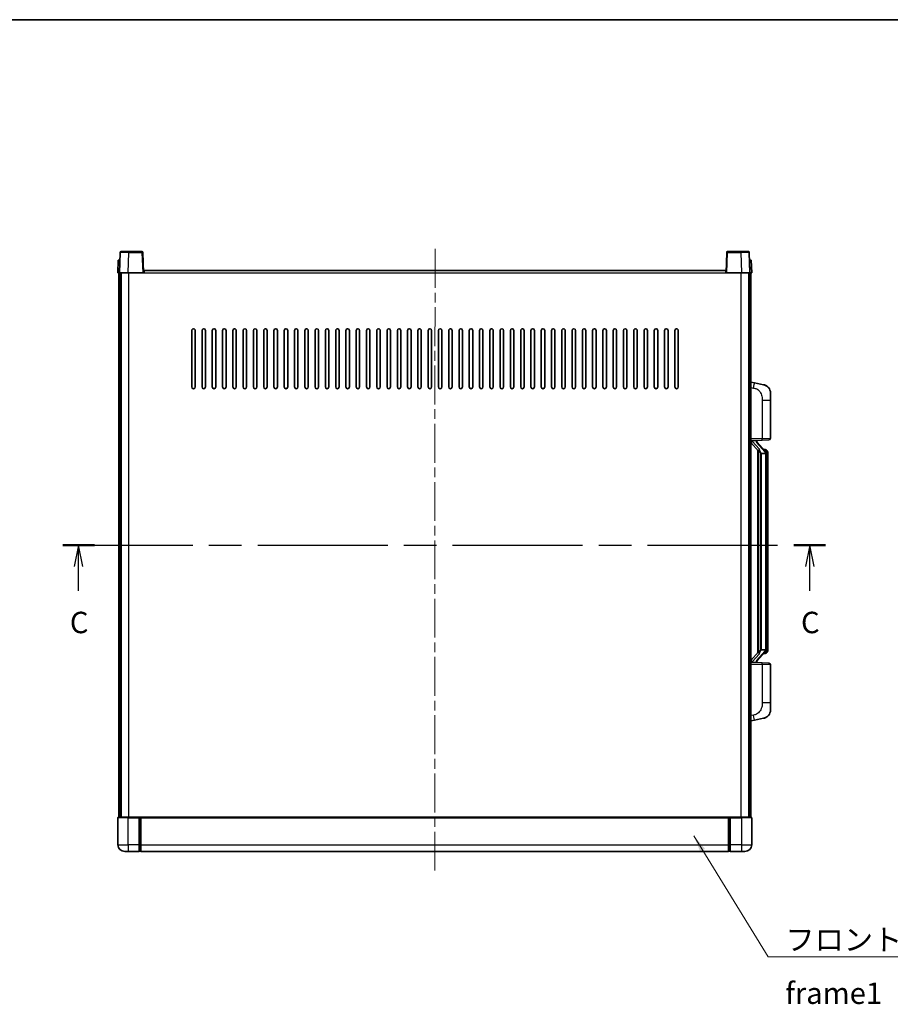
# Model space of a CAD drawing. Units: millimetres. Extents: x 0 to 11214, y 0 to 1405.
# Drawn here: x 2082 to 2590, y 831 to 1405 of the extents above; entities that cross this region are included whole.
import ezdxf

# ---------------------------------------------------------------- set-up
doc = ezdxf.new("R2010")
doc.units = ezdxf.units.MM
doc.header["$LTSCALE"] = 4
doc.linetypes.add('CHAIN', pattern=[0.3543, 0.2362, -0.0295, 0.0591, -0.0295])
for name, color, linetype, lineweight in [('Border (ISO)', 7, 'Continuous', 35), ('Centerline (ISO)', 131, 'Continuous', 18), ('Section Line (ISO)', 7, 'CHAIN', 25), ('Symbol (ISO)', 7, 'Continuous', 18), ('Visible (ISO)', 7, 'Continuous', 35), ('Visible Narrow (ISO)', 7, 'Continuous', 25)]:
    doc.layers.add(name, color=color, linetype=linetype, lineweight=lineweight)
doc.styles.add('Note Text (TK)', font='txt')
doc.dimstyles.new('Default - Method 1b (TK)$7', dxfattribs={"dimscale": 4, "dimtxt": 2.5, "dimasz": 2.5, "dimexe": 1, "dimexo": 1.5, "dimgap": 1, "dimtad": 1, "dimtoh": 1, "dimrnd": 1e-08, "dimdsep": 46, "dimtxsty": 'Note Text (TK)', "dimcen": 0.09, "dimdle": 5, "dimclrd": 100, "dimclre": 100, "dimclrt": 7, "dimadec": 1, "dimazin": 1, "dimtfac": 1, "dimtmove": 0, "dimatfit": 3, "dimfxl": 0, "dimtolj": 1, "dimlwd": -1, "dimlwe": -1, "dimarcsym": 0})

# ---------------------------------------------------------------- blocks, each defined once
blk = doc.blocks.new('図面枠 tk図枠')
at = {"layer": 'Border (ISO)'}
blk.add_line((14.5, 289), (405.5, 289), dxfattribs=at)
blk = doc.blocks.new('2dTransSection2')
at = {"layer": 'Section Line (ISO)', "linetype": 'CHAIN', "ltscale": 16.061028}
blk.add_line((121.17, 227.7), (210.22, 227.7), dxfattribs=at)
at = {"layer": 'Section Line (ISO)', "linetype": 'Continuous', "lineweight": 50}
for p, q in [((121.17, 227.7), (124.86, 227.7)), ((206.53, 227.7), (210.22, 227.7))]:
    blk.add_line(p, q, dxfattribs=at)
at = {"layer": 'Section Line (ISO)', "linetype": 'Continuous'}
for p, q in [((123.02, 227.7), (122.52, 225.2)), ((123.02, 225.2), (123.02, 227.7)), ((123.52, 225.2), (123.02, 227.7)), ((208.38, 227.7), (207.88, 225.2)), ((208.38, 225.2), (208.38, 227.7)), ((208.88, 225.2), (208.38, 227.7)), ((123.02, 222.37), (123.02, 225.2)), ((208.38, 222.37), (208.38, 225.2))]:
    blk.add_line(p, q, dxfattribs=at)
at = {"layer": 'Section Line (ISO)', "char_height": 2.5, "attachment_point": 7, "style": 'Note Text (TK)'}
for insert in [(122, 216.64), (207.36, 216.64)]:
    blk.add_mtext('C', dxfattribs=dict(at, insert=insert))

msp = doc.modelspace()

# ---------------------------------------------------------------- linework, layer by layer
at = {"layer": 'Centerline (ISO)', "linetype": 'CHAIN', "ltscale": 23.990969}
msp.add_line((2324.68, 1271.2457), (2324.5189, 907.2457), dxfattribs=at)
at = {"layer": 'Visible (ISO)'}
for p, q in [((2141.4438, 1269.7457), (2145.9411, 1269.7457)), ((2153.6051, 1269.7457), (2145.9411, 1269.7457)), ((2503.1078, 1269.7457), (2495.4438, 1269.7457)), ((2503.1078, 1269.7457), (2507.6051, 1269.7457)), ((2139.7863, 1264.7457), (2139.5244, 1257.2457)), ((2139.7863, 1264.7457), (2140.7857, 1264.7457)), ((2140.9441, 1269.2631), (2140.5244, 1257.2457)), ((2140.7863, 1264.7457), (2140.7857, 1264.7457)), ((2154.5244, 1257.2457), (2154.1048, 1269.2631)), ((2494.9441, 1269.2631), (2494.5244, 1257.2457)), ((2508.5244, 1257.2457), (2508.1048, 1269.2631)), ((2508.2631, 1264.7457), (2508.2625, 1264.7457)), ((2508.2631, 1264.7457), (2509.2625, 1264.7457)), ((2509.5244, 1257.2457), (2509.2625, 1264.7457)), ((2154.9244, 1257.2457), (2154.9244, 1258.7457)), ((2154.9244, 1258.7457), (2494.4244, 1258.7457)), ((2494.4244, 1258.7457), (2494.4244, 1257.2457)), ((2140.5238, 1257.2457), (2139.5244, 1257.2457)), ((2140.0244, 939.7457), (2140.0244, 1257.2457)), ((2140.5244, 1257.2457), (2140.5238, 1257.2457)), ((2145.5214, 1257.2457), (2140.5244, 1257.2457)), ((2141.0244, 939.7457), (2141.0244, 1257.2457)), ((2141.4244, 939.7457), (2141.4244, 1257.2457)), ((2154.0247, 1257.2457), (2145.5214, 1257.2457)), ((2154.5244, 1257.2457), (2154.0247, 1257.2457)), ((2154.5244, 1257.2457), (2154.9244, 1257.2457)), ((2494.4244, 1257.2457), (2494.5244, 1257.2457)), ((2495.0241, 1257.2457), (2494.5244, 1257.2457)), ((2503.5275, 1257.2457), (2495.0241, 1257.2457)), ((2508.5244, 1257.2457), (2503.5275, 1257.2457)), ((2507.9244, 939.7457), (2507.9244, 1257.2457)), ((2508.0244, 939.7457), (2508.0244, 1257.2457)), ((2508.525, 1257.2457), (2508.5244, 1257.2457)), ((2509.5244, 1257.2457), (2508.525, 1257.2457)), ((2509.0244, 939.7457), (2509.0244, 1257.2457)), ((2182.6744, 1190.7457), (2182.6744, 1223.7457)), ((2184.6744, 1223.7457), (2184.6744, 1190.7457)), ((2188.6744, 1190.7457), (2188.6744, 1223.7457)), ((2190.6744, 1223.7457), (2190.6744, 1190.7457)), ((2194.6744, 1190.7457), (2194.6744, 1223.7457)), ((2196.6744, 1223.7457), (2196.6744, 1190.7457)), ((2200.6744, 1190.7457), (2200.6744, 1223.7457)), ((2202.6744, 1223.7457), (2202.6744, 1190.7457)), ((2206.6744, 1190.7457), (2206.6744, 1223.7457)), ((2208.6744, 1223.7457), (2208.6744, 1190.7457)), ((2212.6744, 1190.7457), (2212.6744, 1223.7457)), ((2214.6744, 1223.7457), (2214.6744, 1190.7457)), ((2218.6744, 1190.7457), (2218.6744, 1223.7457)), ((2220.6744, 1223.7457), (2220.6744, 1190.7457)), ((2224.6744, 1190.7457), (2224.6744, 1223.7457)), ((2226.6744, 1223.7457), (2226.6744, 1190.7457)), ((2230.6744, 1190.7457), (2230.6744, 1223.7457)), ((2232.6744, 1223.7457), (2232.6744, 1190.7457)), ((2236.6744, 1190.7457), (2236.6744, 1223.7457)), ((2238.6744, 1223.7457), (2238.6744, 1190.7457)), ((2242.6744, 1190.7457), (2242.6744, 1223.7457)), ((2244.6744, 1223.7457), (2244.6744, 1190.7457)), ((2248.6744, 1190.7457), (2248.6744, 1223.7457)), ((2250.6744, 1223.7457), (2250.6744, 1190.7457)), ((2254.6744, 1190.7457), (2254.6744, 1223.7457)), ((2256.6744, 1223.7457), (2256.6744, 1190.7457)), ((2260.6744, 1190.7457), (2260.6744, 1223.7457)), ((2262.6744, 1223.7457), (2262.6744, 1190.7457)), ((2266.6744, 1190.7457), (2266.6744, 1223.7457)), ((2268.6744, 1223.7457), (2268.6744, 1190.7457)), ((2272.6744, 1190.7457), (2272.6744, 1223.7457)), ((2274.6744, 1223.7457), (2274.6744, 1190.7457)), ((2278.6744, 1190.7457), (2278.6744, 1223.7457)), ((2280.6744, 1223.7457), (2280.6744, 1190.7457)), ((2284.6744, 1190.7457), (2284.6744, 1223.7457)), ((2286.6744, 1223.7457), (2286.6744, 1190.7457)), ((2290.6744, 1190.7457), (2290.6744, 1223.7457)), ((2292.6744, 1223.7457), (2292.6744, 1190.7457)), ((2296.6744, 1190.7457), (2296.6744, 1223.7457)), ((2298.6744, 1223.7457), (2298.6744, 1190.7457)), ((2302.6744, 1190.7457), (2302.6744, 1223.7457)), ((2304.6744, 1223.7457), (2304.6744, 1190.7457)), ((2308.6744, 1190.7457), (2308.6744, 1223.7457)), ((2310.6744, 1223.7457), (2310.6744, 1190.7457)), ((2314.6744, 1190.7457), (2314.6744, 1223.7457)), ((2316.6744, 1223.7457), (2316.6744, 1190.7457)), ((2320.6744, 1190.7457), (2320.6744, 1223.7457)), ((2322.6744, 1223.7457), (2322.6744, 1190.7457)), ((2326.6744, 1190.7457), (2326.6744, 1223.7457)), ((2328.6744, 1223.7457), (2328.6744, 1190.7457)), ((2332.6744, 1190.7457), (2332.6744, 1223.7457)), ((2334.6744, 1223.7457), (2334.6744, 1190.7457)), ((2338.6744, 1190.7457), (2338.6744, 1223.7457)), ((2340.6744, 1223.7457), (2340.6744, 1190.7457)), ((2344.6744, 1190.7457), (2344.6744, 1223.7457)), ((2346.6744, 1223.7457), (2346.6744, 1190.7457)), ((2350.6744, 1190.7457), (2350.6744, 1223.7457)), ((2352.6744, 1223.7457), (2352.6744, 1190.7457)), ((2356.6744, 1190.7457), (2356.6744, 1223.7457)), ((2358.6744, 1223.7457), (2358.6744, 1190.7457)), ((2362.6744, 1190.7457), (2362.6744, 1223.7457)), ((2364.6744, 1223.7457), (2364.6744, 1190.7457)), ((2368.6744, 1190.7457), (2368.6744, 1223.7457)), ((2370.6744, 1223.7457), (2370.6744, 1190.7457)), ((2374.6744, 1190.7457), (2374.6744, 1223.7457)), ((2376.6744, 1223.7457), (2376.6744, 1190.7457)), ((2380.6744, 1190.7457), (2380.6744, 1223.7457)), ((2382.6744, 1223.7457), (2382.6744, 1190.7457)), ((2386.6744, 1190.7457), (2386.6744, 1223.7457)), ((2388.6744, 1223.7457), (2388.6744, 1190.7457)), ((2392.6744, 1190.7457), (2392.6744, 1223.7457)), ((2394.6744, 1223.7457), (2394.6744, 1190.7457)), ((2398.6744, 1190.7457), (2398.6744, 1223.7457)), ((2400.6744, 1223.7457), (2400.6744, 1190.7457)), ((2404.6744, 1190.7457), (2404.6744, 1223.7457)), ((2406.6744, 1223.7457), (2406.6744, 1190.7457)), ((2410.6744, 1190.7457), (2410.6744, 1223.7457)), ((2412.6744, 1223.7457), (2412.6744, 1190.7457)), ((2416.6744, 1190.7457), (2416.6744, 1223.7457)), ((2418.6744, 1223.7457), (2418.6744, 1190.7457)), ((2422.6744, 1190.7457), (2422.6744, 1223.7457)), ((2424.6744, 1223.7457), (2424.6744, 1190.7457)), ((2428.6744, 1190.7457), (2428.6744, 1223.7457)), ((2430.6744, 1223.7457), (2430.6744, 1190.7457)), ((2434.6744, 1190.7457), (2434.6744, 1223.7457)), ((2436.6744, 1223.7457), (2436.6744, 1190.7457)), ((2440.6744, 1190.7457), (2440.6744, 1223.7457)), ((2442.6744, 1223.7457), (2442.6744, 1190.7457)), ((2446.6744, 1190.7457), (2446.6744, 1223.7457)), ((2448.6744, 1223.7457), (2448.6744, 1190.7457)), ((2452.6744, 1190.7457), (2452.6744, 1223.7457)), ((2454.6744, 1223.7457), (2454.6744, 1190.7457)), ((2458.6744, 1190.7457), (2458.6744, 1223.7457)), ((2460.6744, 1223.7457), (2460.6744, 1190.7457)), ((2464.6744, 1190.7457), (2464.6744, 1223.7457)), ((2466.6744, 1223.7457), (2466.6744, 1190.7457)), ((2511.1196, 1193.0884), (2509.0244, 1193.4957)), ((2516.4785, 1192.0468), (2511.1196, 1193.0884)), ((2520.5244, 1187.1386), (2520.5244, 1183.006)), ((2520.5244, 1160.863), (2520.5244, 1183.006)), ((2509.0244, 1159.4957), (2515.6989, 1159.7288)), ((2509.0244, 1158.3062), (2513.4572, 1153.207)), ((2510.0244, 1159.5057), (2512.0244, 1159.5057)), ((2512.5244, 1159.4323), (2512.5244, 1159.6179)), ((2512.5244, 1159.2266), (2512.5244, 1159.4323)), ((2517.5339, 1153.09), (2512.7697, 1158.5705)), ((2519.5593, 1159.8636), (2515.6989, 1159.7288)), ((2513.0244, 1153.7048), (2513.0244, 1035.7866)), ((2513.4244, 1153.2446), (2513.4244, 1036.2467)), ((2515.0244, 1152.0057), (2514.9394, 1152.0766)), ((2515.0244, 1152.0057), (2515.0244, 1037.4857)), ((2517.507, 1152.0057), (2515.0244, 1152.0057)), ((2517.4551, 1154.1807), (2516.5858, 1154.1807)), ((2518.0244, 1037.7134), (2518.0244, 1151.7779)), ((2518.2886, 1153.7461), (2518.2098, 1153.8367)), ((2519.0244, 1150.4307), (2519.0244, 1151.7779)), ((2519.0244, 1039.0607), (2519.0244, 1150.4307)), ((2513.4572, 1036.2844), (2509.0244, 1031.1851)), ((2512.7697, 1030.9208), (2517.5339, 1036.4013)), ((2514.9394, 1037.4148), (2515.0244, 1037.4857)), ((2515.0244, 1037.4857), (2517.507, 1037.4857)), ((2517.4551, 1035.3107), (2516.5858, 1035.3107)), ((2518.2098, 1035.6546), (2518.2886, 1035.7453)), ((2519.0244, 1037.7134), (2519.0244, 1039.0607)), ((2515.6989, 1029.7626), (2509.0244, 1029.9957)), ((2510.0244, 1029.9857), (2512.0244, 1029.9857)), ((2512.5244, 1030.0591), (2512.5244, 1030.2648)), ((2512.5244, 1029.8735), (2512.5244, 1030.0591)), ((2515.6989, 1029.7626), (2519.5593, 1029.6278)), ((2520.5244, 1006.4854), (2520.5244, 1028.6284)), ((2520.5244, 1006.4854), (2520.5244, 1002.3527)), ((2509.0244, 995.9957), (2511.1196, 996.4029)), ((2511.1196, 996.4029), (2516.4785, 997.4446)), ((2139.5244, 939.4957), (2139.5244, 923.7457)), ((2139.7744, 939.7457), (2145.5244, 939.7457)), ((2152.0244, 939.7457), (2145.5244, 939.7457)), ((2152.0244, 939.7457), (2152.7744, 939.7457)), ((2152.0244, 939.7457), (2152.0244, 939.4957)), ((2152.0244, 923.7457), (2152.0244, 939.4957)), ((2152.7744, 939.7457), (2153.0244, 939.7457)), ((2153.0244, 939.7457), (2496.0244, 939.7457)), ((2153.0244, 939.4457), (2153.0244, 939.7457)), ((2153.0244, 939.4457), (2153.0244, 923.7457)), ((2496.0244, 939.7457), (2496.0244, 939.4457)), ((2496.0244, 939.7457), (2496.2744, 939.7457)), ((2496.0244, 923.7457), (2496.0244, 939.4457)), ((2496.2744, 939.7457), (2497.0244, 939.7457)), ((2503.5244, 939.7457), (2497.0244, 939.7457)), ((2497.0244, 939.4957), (2497.0244, 939.7457)), ((2497.0244, 939.4957), (2497.0244, 923.7457)), ((2503.5244, 939.7457), (2509.2744, 939.7457)), ((2509.5244, 923.7457), (2509.5244, 939.4957)), ((2145.5244, 919.7457), (2143.5244, 919.7457)), ((2145.5244, 919.7457), (2152.0244, 919.7457)), ((2152.0244, 923.7457), (2152.0244, 919.7457)), ((2152.7744, 920.0457), (2152.0244, 920.0457)), ((2153.0244, 919.7457), (2153.0244, 923.7457)), ((2153.0244, 919.7457), (2496.0244, 919.7457)), ((2496.0244, 923.7457), (2496.0244, 919.7457)), ((2496.2744, 920.0457), (2497.0244, 920.0457)), ((2497.0244, 919.7457), (2497.0244, 923.7457)), ((2497.0244, 919.7457), (2503.5244, 919.7457)), ((2505.5244, 919.7457), (2503.5244, 919.7457))]:
    msp.add_line(p, q, dxfattribs=at)
for centre, radius, start, end in [((2141.4438, 1269.2457), 0.5, 90, 178), ((2153.6051, 1269.2457), 0.5, 2, 90), ((2495.4438, 1269.2457), 0.5, 90, 178), ((2507.6051, 1269.2457), 0.5, 2, 90), ((2183.6744, 1223.7457), 1, 0.0000009, 180), ((2189.6744, 1223.7457), 1, 0.0000009, 180), ((2195.6744, 1223.7457), 1, 0.0000009, 180), ((2201.6744, 1223.7457), 1, 0.0000009, 180), ((2207.6744, 1223.7457), 1, 0.0000009, 180), ((2213.6744, 1223.7457), 1, 0.0000009, 180), ((2219.6744, 1223.7457), 1, 0.0000009, 180), ((2225.6744, 1223.7457), 1, 0.0000009, 180), ((2231.6744, 1223.7457), 1, 0.0000009, 180), ((2237.6744, 1223.7457), 1, 0.0000009, 180), ((2243.6744, 1223.7457), 1, 0.0000009, 180), ((2249.6744, 1223.7457), 1, 0.0000009, 180), ((2255.6744, 1223.7457), 1, 0.0000009, 180), ((2261.6744, 1223.7457), 1, 0.0000009, 180), ((2267.6744, 1223.7457), 1, 0.0000009, 180), ((2273.6744, 1223.7457), 1, 0.0000009, 180), ((2279.6744, 1223.7457), 1, 0.0000009, 180), ((2285.6744, 1223.7457), 1, 0.0000009, 180), ((2291.6744, 1223.7457), 1, 0.0000009, 180), ((2297.6744, 1223.7457), 1, 0.0000009, 180), ((2303.6744, 1223.7457), 1, 0.0000009, 180), ((2309.6744, 1223.7457), 1, 0.0000009, 180), ((2315.6744, 1223.7457), 1, 0.0000009, 180), ((2321.6744, 1223.7457), 1, 0.0000009, 180), ((2327.6744, 1223.7457), 1, 0.0000009, 180), ((2333.6744, 1223.7457), 1, 0, 180), ((2339.6744, 1223.7457), 1, 0.0000009, 180), ((2345.6744, 1223.7457), 1, 0.0000009, 180), ((2351.6744, 1223.7457), 1, 0.0000009, 180), ((2357.6744, 1223.7457), 1, 0.0000009, 180), ((2363.6744, 1223.7457), 1, 0.0000009, 180), ((2369.6744, 1223.7457), 1, 0.0000009, 180), ((2375.6744, 1223.7457), 1, 0.0000009, 180), ((2381.6744, 1223.7457), 1, 0.0000009, 180), ((2387.6744, 1223.7457), 1, 0.0000009, 180), ((2393.6744, 1223.7457), 1, 0.0000009, 180), ((2399.6744, 1223.7457), 1, 0.0000009, 180), ((2405.6744, 1223.7457), 1, 0.0000009, 180), ((2411.6744, 1223.7457), 1, 0.0000009, 180), ((2417.6744, 1223.7457), 1, 0.0000009, 180), ((2423.6744, 1223.7457), 1, 0.0000009, 180), ((2429.6744, 1223.7457), 1, 0.0000009, 180), ((2435.6744, 1223.7457), 1, 0.0000009, 180), ((2441.6744, 1223.7457), 1, 0.0000009, 180), ((2447.6744, 1223.7457), 1, 0.0000009, 180), ((2453.6744, 1223.7457), 1, 0.0000009, 180), ((2459.6744, 1223.7457), 1, 0.0000009, 180), ((2465.6744, 1223.7457), 1, 0.0000009, 180), ((2183.6744, 1190.7457), 1, 180.0000009, 359.9999991), ((2189.6744, 1190.7457), 1, 180.0000009, 359.9999991), ((2195.6744, 1190.7457), 1, 180.0000009, 359.9999991), ((2201.6744, 1190.7457), 1, 180.0000009, 359.9999991), ((2207.6744, 1190.7457), 1, 180.0000009, 359.9999991), ((2213.6744, 1190.7457), 1, 180.0000009, 359.9999991), ((2219.6744, 1190.7457), 1, 180.0000009, 359.9999991), ((2225.6744, 1190.7457), 1, 180.0000009, 359.9999991), ((2231.6744, 1190.7457), 1, 180.0000009, 359.9999991), ((2237.6744, 1190.7457), 1, 180.0000009, 359.9999991), ((2243.6744, 1190.7457), 1, 180.0000009, 359.9999991), ((2249.6744, 1190.7457), 1, 180.0000009, 359.9999991), ((2255.6744, 1190.7457), 1, 180.0000009, 359.9999991), ((2261.6744, 1190.7457), 1, 180.0000009, 359.9999991), ((2267.6744, 1190.7457), 1, 180.0000009, 359.9999991), ((2273.6744, 1190.7457), 1, 180.0000009, 359.9999991), ((2279.6744, 1190.7457), 1, 180.0000009, 359.9999991), ((2285.6744, 1190.7457), 1, 180.0000009, 359.9999991), ((2291.6744, 1190.7457), 1, 180.0000009, 359.9999991), ((2297.6744, 1190.7457), 1, 180.0000009, 359.9999991), ((2303.6744, 1190.7457), 1, 180.0000009, 359.9999991), ((2309.6744, 1190.7457), 1, 180.0000009, 359.9999991), ((2315.6744, 1190.7457), 1, 180.0000009, 359.9999991), ((2321.6744, 1190.7457), 1, 180.0000009, 359.9999991), ((2327.6744, 1190.7457), 1, 180.0000009, 359.9999991), ((2333.6744, 1190.7457), 1, 180.0000009, 359.9999991), ((2339.6744, 1190.7457), 1, 180.0000009, 359.9999991), ((2345.6744, 1190.7457), 1, 180.0000009, 359.9999991), ((2351.6744, 1190.7457), 1, 180.0000009, 359.9999991), ((2357.6744, 1190.7457), 1, 180.0000009, 359.9999991), ((2363.6744, 1190.7457), 1, 180.0000009, 359.9999991), ((2369.6744, 1190.7457), 1, 180.0000009, 359.9999991), ((2375.6744, 1190.7457), 1, 180.0000009, 359.9999991), ((2381.6744, 1190.7457), 1, 180.0000009, 359.9999991), ((2387.6744, 1190.7457), 1, 180.0000009, 359.9999991), ((2393.6744, 1190.7457), 1, 180.0000009, 359.9999991), ((2399.6744, 1190.7457), 1, 180.0000009, 359.9999991), ((2405.6744, 1190.7457), 1, 180.0000009, 359.9999991), ((2411.6744, 1190.7457), 1, 180.0000009, 359.9999991), ((2417.6744, 1190.7457), 1, 180.0000009, 359.9999991), ((2423.6744, 1190.7457), 1, 180.0000009, 359.9999991), ((2429.6744, 1190.7457), 1, 180.0000009, 359.9999991), ((2435.6744, 1190.7457), 1, 180.0000009, 359.9999991), ((2441.6744, 1190.7457), 1, 180.0000009, 359.9999991), ((2447.6744, 1190.7457), 1, 180.0000009, 359.9999991), ((2453.6744, 1190.7457), 1, 180.0000009, 359.9999991), ((2459.6744, 1190.7457), 1, 180.0000009, 359.9999991), ((2465.6744, 1190.7457), 1, 180.0000009, 359.9999991), ((2515.5244, 1187.1386), 5, 0, 41.0956702), ((2519.5244, 1160.863), 1, 272, 0), ((2513.5244, 1159.2266), 1, 180, 221), ((2517.4551, 1153.1807), 1, 41, 90), ((2516.0244, 1151.7779), 2, 5.9075318, 41), ((2516.0244, 1151.7779), 2, 0, 5.9075318), ((2517.4551, 1036.3107), 1, 270, 319), ((2516.0244, 1037.7134), 2, 319, 354.0924682), ((2516.0244, 1037.7134), 2, 354.0924682, 0), ((2513.5244, 1030.2648), 1, 139, 180), ((2519.5244, 1028.6284), 1, 0, 88), ((2515.5244, 1002.3527), 5, 318.9043298, 0), ((2139.7744, 939.4957), 0.25, 90, 180), ((2509.2744, 939.4957), 0.25, 0, 90), ((2143.5244, 923.7457), 4, 180, 270), ((2152.7744, 920.2957), 0.25, 270, 0), ((2496.2744, 920.2957), 0.25, 180, 270), ((2505.5244, 923.7457), 4, 270, 0)]:
    msp.add_arc(centre, radius, start, end, dxfattribs=at)
for centre, major_axis, ratio, start_param, end_param in [((2510.0244, 1159.3589), (-1, 0), 0.14676884, 4.71238898, 6.28318531), ((2510.0244, 1158.6801), (-0.9955, -0.3722), 0.25438663, 4.61756297, 6.18835929), ((2512.0244, 1159.4323), (0.5, 0), 0.14676884, 0, 1.57079633), ((2515.4244, 1158.5442), (0, -6.6667), 0.3, 5.34289009, 6.03820664), ((2515.4244, 1030.9472), (0, 6.6667), 0.3, 0.24497866, 0.94029521), ((2510.0244, 1030.8112), (0.9955, -0.3722), 0.25438663, 3.23641867, 4.807215), ((2510.0244, 1030.1324), (-1, 0), 0.14676884, 0, 1.57079633), ((2512.0244, 1030.0591), (0.5, 0), 0.14676884, 4.71238898, 6.28318531)]:
    msp.add_ellipse(centre, major_axis=major_axis, ratio=ratio, start_param=start_param, end_param=end_param, dxfattribs=at)
for points, knots in [([(2516.4785, 1192.0468), (2516.5801, 1192.027), (2516.6813, 1192.004), (2516.8401, 1191.9628), (2516.8984, 1191.9465), (2517.2194, 1191.8506), (2517.4773, 1191.7499), (2517.9449, 1191.5206), (2518.1588, 1191.3956), (2518.4971, 1191.1625), (2518.6288, 1191.0617), (2518.8529, 1190.8721), (2518.9489, 1190.7841), (2519.0845, 1190.6501), (2519.1293, 1190.604), (2519.1931, 1190.536), (2519.214, 1190.5133), (2519.2544, 1190.4686), (2519.2732, 1190.4473), (2519.2925, 1190.4252)], [0, 0, 0, 0, 0.031817178, 0.031817178, 0.050452113, 0.050452113, 0.134929933, 0.134929933, 0.208678987, 0.208678987, 0.258212634, 0.258212634, 0.298091577, 0.298091577, 0.318896146, 0.318896146, 0.329513015, 0.329513015, 0.340218293, 0.340218293, 0.340218293, 0.340218293]), ([(2516.4785, 1192.0468), (2516.655, 1192.0125), (2516.8306, 1191.9684), (2517.0842, 1191.8899), (2517.1654, 1191.8625), (2517.4952, 1191.7415), (2517.7396, 1191.6293), (2518.1718, 1191.3864), (2518.3645, 1191.2601), (2518.669, 1191.0292), (2518.7883, 1190.9295), (2518.9721, 1190.7613), (2519.0414, 1190.6939), (2519.1398, 1190.5929), (2519.1721, 1190.5586), (2519.2344, 1190.491), (2519.2631, 1190.4589), (2519.2925, 1190.4252)], [0, 0, 0, 0, 0.055151579, 0.055151579, 0.081398944, 0.081398944, 0.162714309, 0.162714309, 0.230969498, 0.230969498, 0.277734391, 0.277734391, 0.307873407, 0.307873407, 0.323370755, 0.323370755, 0.339065947, 0.339065947, 0.339065947, 0.339065947]), ([(2513.809, 1154.6139), (2513.8113, 1154.6033), (2513.8136, 1154.5928), (2513.8655, 1154.3519), (2513.9195, 1154.0693), (2513.9195, 1153.824), (2513.9195, 1153.7494), (2513.9141, 1153.6678), (2513.884, 1153.516), (2513.8586, 1153.4463), (2513.8023, 1153.345), (2513.7704, 1153.3044), (2513.7055, 1153.242), (2513.6728, 1153.22), (2513.5828, 1153.173), (2513.5277, 1153.1673), (2513.4772, 1153.1886), (2513.4662, 1153.1966), (2513.4572, 1153.207)], [0.742305626, 0.742305626, 0.742305626, 0.742305626, 0.745632696, 0.745632696, 0.819200354, 0.819200354, 0.819200354, 0.841590598, 0.841590598, 0.863980841, 0.863980841, 0.882920663, 0.882920663, 0.901860485, 0.901860485, 0.943798526, 0.943798526, 0.958212109, 0.958212109, 0.958212109, 0.958212109]), ([(2518.0138, 1151.9838), (2518.0138, 1151.9839), (2518.0138, 1151.9841), (2518.0124, 1151.9933), (2517.9994, 1152.0011), (2517.9504, 1152.0135), (2517.914, 1152.0178), (2517.8225, 1152.0221), (2517.7684, 1152.022), (2517.6497, 1152.0173), (2517.5863, 1152.0128), (2517.522, 1152.0064)], [-0.0778087689, -0.0778087689, -0.0778087689, -0.0778087689, -0.0774791395, -0.0774791395, -0.0585788033, -0.0585788033, -0.0389062325, -0.0389062325, -0.0193765361, -0.0193765361, 0, 0, 0, 0]), ([(2519.0244, 1151.7779), (2519.0244, 1152.3718), (2518.8739, 1152.7759), (2518.5687, 1153.4082), (2518.3978, 1153.6205), (2518.2886, 1153.7461)], [0, 0, 0, 0, 0.2061269, 0.2061269, 0.42564821, 0.42564821, 0.42564821, 0.42564821]), ([(2513.4572, 1036.2844), (2513.4662, 1036.2947), (2513.4772, 1036.3028), (2513.5277, 1036.3241), (2513.5828, 1036.3184), (2513.6728, 1036.2714), (2513.7055, 1036.2493), (2513.7704, 1036.187), (2513.8023, 1036.1463), (2513.8586, 1036.0451), (2513.884, 1035.9753), (2513.9141, 1035.8236), (2513.9195, 1035.742), (2513.9195, 1035.4559), (2513.8776, 1035.2103), (2513.8282, 1034.9667), (2513.8188, 1034.9225), (2513.809, 1034.8775)], [0.219421737, 0.219421737, 0.219421737, 0.219421737, 0.23383532, 0.23383532, 0.275773361, 0.275773361, 0.294713183, 0.294713183, 0.313653005, 0.313653005, 0.336043248, 0.336043248, 0.358433491, 0.358433491, 0.421861067, 0.421861067, 0.435453192, 0.435453192, 0.435453192, 0.435453192]), ([(2518.0138, 1037.5076), (2518.0138, 1037.5074), (2518.0138, 1037.5073), (2518.0124, 1037.4981), (2517.9994, 1037.4903), (2517.9504, 1037.4779), (2517.914, 1037.4735), (2517.8225, 1037.4693), (2517.7684, 1037.4694), (2517.6497, 1037.474), (2517.5863, 1037.4785), (2517.522, 1037.4849)], [-0.0003297628, -0.0003297628, -0.0003297628, -0.0003297628, 0, 0, 0.0189079865, 0.0189079865, 0.0385885202, 0.0385885202, 0.0581261217, 0.0581261217, 0.0775105008, 0.0775105008, 0.0775105008, 0.0775105008]), ([(2518.2886, 1035.7453), (2518.3429, 1035.8078), (2518.4123, 1035.8925), (2518.5793, 1036.1328), (2518.6799, 1036.2989), (2518.8513, 1036.6898), (2518.9253, 1036.9038), (2519.0042, 1037.3281), (2519.0244, 1037.5091), (2519.0244, 1037.7134)], [0, 0, 0, 0, 0.109280085, 0.109280085, 0.240591253, 0.240591253, 0.354088722, 0.354088722, 0.425024641, 0.425024641, 0.425024641, 0.425024641]), ([(2519.2925, 999.0661), (2519.273, 999.0438), (2519.254, 999.0223), (2519.2131, 998.9771), (2519.1919, 998.9541), (2519.1274, 998.8853), (2519.082, 998.8387), (2518.9448, 998.7034), (2518.8477, 998.6145), (2518.6213, 998.4237), (2518.4887, 998.3226), (2518.1483, 998.0892), (2517.9333, 997.9644), (2517.4686, 997.7381), (2517.215, 997.6395), (2516.7994, 997.5152), (2516.6393, 997.4759), (2516.4785, 997.4446)], [0, 0, 0, 0, 0.010823116, 0.010823116, 0.021555164, 0.021555164, 0.042579621, 0.042579621, 0.082862142, 0.082862142, 0.132680778, 0.132680778, 0.206708077, 0.206708077, 0.289770927, 0.289770927, 0.340209224, 0.340209224, 0.340209224, 0.340209224]), ([(2517.8288, 997.9153), (2517.6391, 997.8169), (2517.444, 997.7311), (2516.9964, 997.5669), (2516.7383, 997.4951), (2516.4785, 997.4446)], [0.193034956, 0.193034956, 0.193034956, 0.193034956, 0.257659665, 0.257659665, 0.339004358, 0.339004358, 0.339004358, 0.339004358]), ([(2519.2925, 999.0661), (2519.2638, 999.0333), (2519.2358, 999.0019), (2519.1751, 998.9359), (2519.1436, 998.9025), (2519.0477, 998.8038), (2518.9802, 998.7379), (2518.8885, 998.6535), (2518.8666, 998.6337), (2518.8445, 998.6141)], [0, 0, 0, 0, 0.0153264144, 0.0153264144, 0.0304667096, 0.0304667096, 0.0599334156, 0.0599334156, 0.0689999838, 0.0689999838, 0.0689999838, 0.0689999838])]:
    msp.add_open_spline(points, degree=3, knots=knots, dxfattribs=at)
for points in [[(2517.522, 1152.0064), (2517.5169, 1152.0059), (2517.5118, 1152.0057), (2517.507, 1152.0057)], [(2517.507, 1037.4857), (2517.5118, 1037.4857), (2517.5169, 1037.4855), (2517.522, 1037.4849)]]:
    msp.add_open_spline(points, degree=3, dxfattribs=at)
at = {"layer": 'Visible Narrow (ISO)'}
for p, q in [((2145.9411, 1269.2631), (2145.9411, 1269.7457)), ((2153.6051, 1269.7457), (2153.6051, 1269.2631)), ((2495.4438, 1269.2631), (2495.4438, 1269.7457)), ((2503.1078, 1269.2631), (2503.1078, 1269.7457)), ((2140.5238, 1257.2457), (2140.7857, 1264.7457)), ((2145.5214, 1257.2457), (2145.9411, 1269.2631)), ((2145.9411, 1269.2631), (2153.6051, 1269.2631)), ((2153.6051, 1269.2631), (2154.0247, 1257.2457)), ((2495.0241, 1257.2457), (2495.4438, 1269.2631)), ((2495.4438, 1269.2631), (2503.1078, 1269.2631)), ((2503.1078, 1269.2631), (2503.5275, 1257.2457)), ((2508.2631, 1264.7457), (2508.525, 1257.2457)), ((2145.9244, 939.7457), (2145.9244, 1257.2457)), ((2154.9244, 1257.2457), (2494.4244, 1257.2457)), ((2503.4244, 939.7457), (2503.4244, 1257.2457)), ((2509.0244, 1190.4599), (2510.6519, 1190.1435)), ((2515.6989, 1183.006), (2520.5244, 1183.006)), ((2515.6989, 1183.006), (2515.6989, 1160.7281)), ((2515.6989, 1160.7281), (2509.0244, 1160.4951)), ((2515.6989, 1160.7281), (2520.5244, 1160.863)), ((2510.0244, 1159.5057), (2510.0244, 1159.5306)), ((2510.0244, 1158.9675), (2510.0244, 1159.5057)), ((2513.809, 1154.6139), (2510.0244, 1158.9675)), ((2512.0244, 1159.6004), (2512.0244, 1159.5057)), ((2512.0244, 1159.5057), (2512.0244, 1159.3703)), ((2512.3924, 1158.3862), (2517.1565, 1152.9057)), ((2514.9394, 1037.4148), (2514.9394, 1152.0766)), ((2518.0244, 1151.7779), (2517.5244, 1151.7779)), ((2517.5244, 1151.7779), (2517.5244, 1037.7134)), ((2518.0244, 1152.5952), (2518.0244, 1151.7779)), ((2519.0244, 1150.4307), (2518.0244, 1150.4307)), ((2510.0244, 1030.5239), (2513.809, 1034.8775)), ((2517.1565, 1036.5857), (2512.3924, 1031.1052)), ((2518.0244, 1037.7134), (2517.5244, 1037.7134)), ((2518.0244, 1039.0607), (2519.0244, 1039.0607)), ((2518.0244, 1037.7134), (2518.0244, 1036.8961)), ((2509.0244, 1028.9963), (2515.6989, 1028.7632)), ((2510.0244, 1029.9857), (2510.0244, 1030.5239)), ((2510.0244, 1029.9608), (2510.0244, 1029.9857)), ((2512.0244, 1030.1211), (2512.0244, 1029.9857)), ((2512.0244, 1029.9857), (2512.0244, 1029.8909)), ((2520.5244, 1028.6284), (2515.6989, 1028.7632)), ((2515.6989, 1028.7632), (2515.6989, 1006.4854)), ((2520.5244, 1006.4854), (2515.6989, 1006.4854)), ((2510.6519, 999.3478), (2509.0244, 999.0315)), ((2145.5244, 939.4957), (2139.5244, 939.4957)), ((2145.5244, 939.4957), (2145.5244, 939.7457)), ((2145.5244, 939.4957), (2152.0244, 939.4957)), ((2145.5244, 923.7457), (2145.5244, 939.4957)), ((2152.7744, 939.7457), (2152.7744, 923.7457)), ((2153.0244, 939.4457), (2496.0244, 939.4457)), ((2496.2744, 923.7457), (2496.2744, 939.7457)), ((2497.0244, 939.4957), (2503.5244, 939.4957)), ((2503.5244, 939.4957), (2503.5244, 939.7457)), ((2509.5244, 939.4957), (2503.5244, 939.4957)), ((2503.5244, 939.4957), (2503.5244, 923.7457)), ((2139.5244, 923.7457), (2145.5244, 923.7457)), ((2152.0244, 923.7457), (2145.5244, 923.7457)), ((2145.5244, 923.7457), (2145.5244, 919.7457)), ((2152.7744, 923.7457), (2152.0244, 923.7457)), ((2153.0244, 923.7457), (2152.7744, 923.7457)), ((2152.7744, 920.0457), (2152.7744, 923.7457)), ((2153.0244, 923.7457), (2496.0244, 923.7457)), ((2496.0244, 923.7457), (2496.2744, 923.7457)), ((2496.2744, 923.7457), (2496.2744, 920.0457)), ((2496.2744, 923.7457), (2497.0244, 923.7457)), ((2503.5244, 923.7457), (2497.0244, 923.7457)), ((2503.5244, 923.7457), (2509.5244, 923.7457)), ((2503.5244, 923.7457), (2503.5244, 919.7457))]:
    msp.add_line(p, q, dxfattribs=at)
for centre, start, end in [((2513.5244, 1159.3703), 180, 221), ((2516.0244, 1151.9216), 3.2423355, 41), ((2516.0244, 1151.7779), 0, 8.733934), ((2516.0244, 1037.5698), 319, 356.7576645), ((2516.0244, 1037.7134), 351.266066, 0), ((2513.5244, 1030.1211), 139, 180)]:
    msp.add_arc(centre, 1.5, start, end, dxfattribs=at)
for centre, major_axis, ratio, start_param, end_param in [((2145.9465, 1269.2457), (5.0024, -0.0174), 0.00348438, 1.5719048, 3.14148316), ((2153.6051, 1269.2457), (0.4997, 0.0174), 0.03487826, 0, 1.56957835), ((2495.4438, 1269.2457), (-0.4997, 0.0174), 0.03487826, 4.71360696, 6.28318531), ((2503.1023, 1269.2457), (5.0024, 0.0174), 0.00348438, 0.00010951, 1.56968786), ((2510.5472, 1190.1435), (0.5724, 2.9449), 0.03425905, 4.71904817, 6.28318531), ((2515.664, 1160.7281), (0.0349, -0.9994), 0.03487826, 0, 1.56957835), ((2512.0244, 1159.2266), (0.5, 0), 0.28734789, 0, 1.57079633), ((2512.3924, 1158.2425), (0.3774, 0.328), 0.22082359, 0, 1.3811443), ((2517.1565, 1152.762), (0.3774, 0.328), 0.22082359, 0, 1.3811443), ((2517.5339, 1153.09), (0.7547, 0.6561), 0.98843646, 0, 0.86096541), ((2518.0244, 1151.7779), (1, 0), 0.81730076, 0, 1.57079633), ((2517.1565, 1036.7294), (0.3774, -0.328), 0.22082359, 4.90204101, 6.28318531), ((2517.5339, 1036.4013), (0.7547, -0.6561), 0.98843646, 5.4222199, 6.28318531), ((2518.0244, 1037.7134), (1, 0), 0.81730076, 4.71238898, 6.28318531), ((2512.0244, 1030.2648), (0.5, 0), 0.28734789, 4.71238898, 6.28318531), ((2512.3924, 1031.2489), (0.3774, -0.328), 0.22082359, 4.90204101, 6.28318531), ((2515.664, 1028.7632), (0.0349, 0.9994), 0.03487826, 4.71360696, 6.28318531), ((2510.5472, 999.3478), (0.5724, -2.9449), 0.03425905, 0, 1.56413714)]:
    msp.add_ellipse(centre, major_axis=major_axis, ratio=ratio, start_param=start_param, end_param=end_param, dxfattribs=at)
for points, knots in [([(2510.6519, 1190.1435), (2511.2084, 1190.0354), (2511.8273, 1189.8949), (2512.4354, 1189.5774), (2513.2879, 1189.1322), (2514.1025, 1188.3323), (2514.6769, 1187.3398), (2515.1769, 1186.4759), (2515.4821, 1185.4953), (2515.608, 1184.6122), (2515.6929, 1184.0172), (2515.6989, 1183.4725), (2515.6989, 1183.006)], [0, 0, 0, 0, 0.22498324, 0.22498324, 0.22498324, 0.54043573, 0.54043573, 0.54043573, 0.81501171, 0.81501171, 0.81501171, 1, 1, 1, 1]), ([(2517.5339, 1154.0834), (2517.6067, 1153.9933), (2517.7206, 1153.8415), (2517.9241, 1153.3756), (2518.0244, 1153.0828), (2518.0244, 1152.5952)], [-0.42564821, -0.42564821, -0.42564821, -0.42564821, -0.2061269, -0.2061269, 0, 0, 0, 0]), ([(2517.5339, 1035.408), (2517.4837, 1035.3459), (2517.4577, 1035.314), (2517.4551, 1035.3108), (2517.4551, 1035.3107), (2517.4551, 1035.3107)], [-0.318622721, -0.318622721, -0.318622721, -0.318622721, -0.167312443, -0.167312443, -0.15935558, -0.15935558, -0.15935558, -0.15935558]), ([(2518.0244, 1036.8961), (2518.0244, 1036.7284), (2518.0109, 1036.586), (2517.9584, 1036.2575), (2517.909, 1036.0977), (2517.7947, 1035.8082), (2517.7277, 1035.6875), (2517.6163, 1035.5136), (2517.5701, 1035.4528), (2517.5339, 1035.408)], [-0.425024641, -0.425024641, -0.425024641, -0.425024641, -0.354088722, -0.354088722, -0.240591253, -0.240591253, -0.109280085, -0.109280085, 0, 0, 0, 0]), ([(2515.6989, 1006.4854), (2515.6989, 1005.949), (2515.6903, 1005.3138), (2515.5648, 1004.6136), (2515.3931, 1003.6551), (2515.0056, 1002.6047), (2514.4226, 1001.7446), (2513.8655, 1000.9226), (2513.1241, 1000.2632), (2512.3756, 999.8833), (2511.7899, 999.586), (2511.1906, 999.4525), (2510.6519, 999.3478)], [0, 0, 0, 0, 0.21270217, 0.21270217, 0.21270217, 0.50389399, 0.50389399, 0.50389399, 0.78220336, 0.78220336, 0.78220336, 1, 1, 1, 1])]:
    msp.add_open_spline(points, degree=3, knots=knots, dxfattribs=at)
msp.add_open_spline([(2517.4551, 1154.1807), (2517.455, 1154.1807), (2517.481, 1154.1488), (2517.5339, 1154.0834)], degree=3, dxfattribs=at)

# ---------------------------------------------------------------- block references
at = {"xscale": 5, "yscale": 5, "zscale": 5}
msp.add_blockref('図面枠 tk図枠', (1501.5, -40), dxfattribs=at)
at = {"layer": 'Section Line (ISO)', "xscale": 5, "yscale": 5, "zscale": 5}
msp.add_blockref('2dTransSection2', (1501.5, -40), dxfattribs=at)

# ---------------------------------------------------------------- texts
at = {"layer": 'Symbol (ISO)', "color": 7, "insert": (2529.1798, 874.5965), "char_height": 12.5, "width": 258.406425, "attachment_point": 1, "line_spacing_factor": 1.5, "style": 'Note Text (TK)'}
msp.add_mtext('{\\fＭＳ Ｐゴシック|b0|i0;フロントフレーム1 / Front frame1}', dxfattribs=at)

# ---------------------------------------------------------------- leaders
at = {"layer": 'Symbol (ISO)', "color": 100, "annotation_type": 0, "has_hookline": 1, "hookline_direction": 0, "text_width": 246.733}
msp.add_leader([(2475.6805, 928.9428), (2519.1798, 858.3639), (2529.1798, 858.3639)], dimstyle='Default - Method 1b (TK)$7', override={"dimgap": 0, "dimtad": 1}, dxfattribs=at)

doc.saveas('drawing.dxf')
